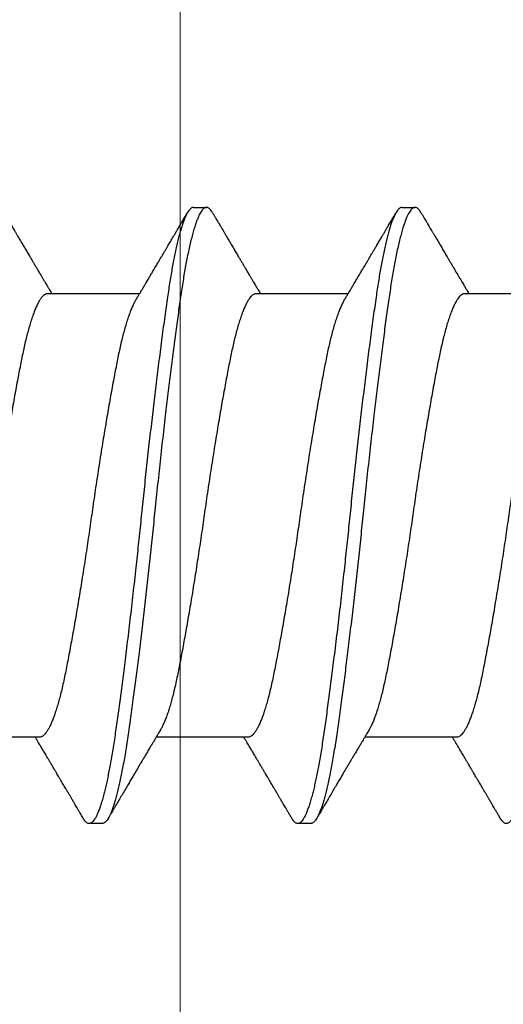
# Model space of a CAD drawing. Extents: x 202 to 667, y -2191 to -1908.
# Drawn here: x 443 to 443, y -1966 to -1966 of the extents above; entities that cross this region are included whole.
import ezdxf

# ---------------------------------------------------------------- set-up
doc = ezdxf.new("R2010")
doc.units = 0
doc.header["$LTSCALE"] = 0.5
doc.header["$MEASUREMENT"] = 0
doc.layers.add('.875 HAT CHANNEL', color=3, linetype='CONTINUOUS', lineweight=15)
doc.layers.add('ALB PLCP', color=10, linetype='CONTINUOUS')

# ---------------------------------------------------------------- blocks, each defined once
blk = doc.blocks.new('#8X58-HWH-SD-TEK')
at = {"layer": 'ALB PLCP', "lineweight": 30}
for p, q in [((0.05904, 0.24306), (0.05904, 0.26754)), ((-0.05904, 0.24085), (-0.05904, 0.21637)), ((0.082, 0.22633), (0.082, 0.2298)), ((0.05904, 0.1875), (0.05904, 0.21198)), ((-0.082, 0.20202), (-0.082, 0.19855)), ((-0.05904, 0.18529), (-0.05904, 0.16081)), ((0.082, 0.17077), (0.082, 0.17424)), ((0.05904, 0.13194), (0.05904, 0.15643)), ((-0.082, 0.14647), (-0.082, 0.14299)), ((-0.05904, 0.12974), (-0.05904, 0.10525))]:
    blk.add_line(p, q, dxfattribs=at)
for points, knots in [([(0.08198, 0.28188), (0.08199, 0.28183), (0.082, 0.28165), (0.08186, 0.28135), (0.08157, 0.28099), (0.08115, 0.28063), (0.08062, 0.28028), (0.07995, 0.27992), (0.07915, 0.27956), (0.07822, 0.2792), (0.07716, 0.27883), (0.07598, 0.27847), (0.07467, 0.2781), (0.07324, 0.27774), (0.0717, 0.27737), (0.07004, 0.27701), (0.06831, 0.27666), (0.06652, 0.27632), (0.06468, 0.27599), (0.06276, 0.27567), (0.06076, 0.27535), (0.05858, 0.27502), (0.0562, 0.27468), (0.0536, 0.27432), (0.05088, 0.27394), (0.04805, 0.27356), (0.04511, 0.27318), (0.04208, 0.27279), (0.03904, 0.2724), (0.03602, 0.27203), (0.03302, 0.27166), (0.02996, 0.2713), (0.02686, 0.27093), (0.02372, 0.27057), (0.02055, 0.2702), (0.01735, 0.26985), (0.01414, 0.26949), (0.01092, 0.26914), (0.0077, 0.2688), (0.00448, 0.26846), (0.00134, 0.26813), (-0.00174, 0.26782), (-0.00476, 0.2675), (-0.00779, 0.26718), (-0.01083, 0.26686), (-0.01403, 0.26651), (-0.01738, 0.26614), (-0.02086, 0.26575), (-0.02432, 0.26535), (-0.02774, 0.26496), (-0.0311, 0.26456), (-0.03441, 0.26416), (-0.03756, 0.26377), (-0.04055, 0.2634), (-0.04337, 0.26304), (-0.04612, 0.26268), (-0.04878, 0.26233), (-0.05136, 0.26198), (-0.05384, 0.26164), (-0.05622, 0.2613), (-0.0585, 0.26098), (-0.0607, 0.26065), (-0.06282, 0.26031), (-0.06486, 0.25996), (-0.06676, 0.25962), (-0.06854, 0.25928), (-0.07019, 0.25894), (-0.07175, 0.2586), (-0.0732, 0.25826), (-0.07462, 0.2579), (-0.07599, 0.25752), (-0.07728, 0.25712), (-0.07841, 0.25672), (-0.07939, 0.25632), (-0.08021, 0.25593), (-0.08088, 0.25555), (-0.08138, 0.25518), (-0.08173, 0.25482), (-0.08194, 0.25448), (-0.08202, 0.25415), (-0.08198, 0.25383), (-0.08181, 0.25349), (-0.08151, 0.25315), (-0.08111, 0.25282), (-0.08075, 0.2526), (-0.08059, 0.2525)], [0, 0, 0, 0, 0.006105, 0.018921, 0.031831, 0.043737, 0.055704, 0.067722, 0.079781, 0.091871, 0.103984, 0.116108, 0.128234, 0.140351, 0.15245, 0.16452, 0.176552, 0.187853, 0.199103, 0.210295, 0.221422, 0.232476, 0.245222, 0.258061, 0.270991, 0.284001, 0.297079, 0.310212, 0.323388, 0.335494, 0.347615, 0.359741, 0.371863, 0.383969, 0.396052, 0.408099, 0.420102, 0.432052, 0.443938, 0.455752, 0.467486, 0.478496, 0.489569, 0.500712, 0.51192, 0.523183, 0.536275, 0.54942, 0.562605, 0.575817, 0.589043, 0.60227, 0.615486, 0.627578, 0.63964, 0.651661, 0.663632, 0.675543, 0.687385, 0.69915, 0.710835, 0.722554, 0.734355, 0.746229, 0.758168, 0.769476, 0.780825, 0.792208, 0.803615, 0.815039, 0.828267, 0.841493, 0.854703, 0.867886, 0.881027, 0.894115, 0.907138, 0.919007, 0.930803, 0.942515, 0.954204, 0.965975, 0.977822, 0.989738, 1, 1, 1, 1]), ([(0.05708, 0.26637), (0.05703, 0.26634), (0.05674, 0.26616), (0.05606, 0.26582), (0.05505, 0.26535), (0.05387, 0.26489), (0.05256, 0.26442), (0.05112, 0.26396), (0.04957, 0.26351), (0.04794, 0.26308), (0.04625, 0.26266), (0.04446, 0.26225), (0.04259, 0.26185), (0.04062, 0.26146), (0.03856, 0.26105), (0.0364, 0.26064), (0.03415, 0.26022), (0.0318, 0.2598), (0.02938, 0.25937), (0.02691, 0.25894), (0.02438, 0.25851), (0.0218, 0.25808), (0.0191, 0.25764), (0.01629, 0.25718), (0.01337, 0.25672), (0.01043, 0.25627), (0.00748, 0.25583), (0.00452, 0.25539), (0.00164, 0.25497), (-0.00119, 0.25457), (-0.00396, 0.25417), (-0.00674, 0.25376), (-0.00952, 0.25334), (-0.0123, 0.25292), (-0.01506, 0.25249), (-0.0178, 0.25205), (-0.0205, 0.25161), (-0.02315, 0.25117), (-0.02574, 0.25074), (-0.02824, 0.25031), (-0.03066, 0.24988), (-0.03301, 0.24946), (-0.03533, 0.24903), (-0.03761, 0.2486), (-0.03984, 0.24817), (-0.04196, 0.24775), (-0.04398, 0.24733), (-0.04589, 0.2469), (-0.04767, 0.24647), (-0.04932, 0.24604), (-0.05082, 0.24561), (-0.05221, 0.24517), (-0.05349, 0.24473), (-0.05463, 0.24429), (-0.05566, 0.24386), (-0.05655, 0.24342), (-0.0573, 0.24298), (-0.05792, 0.24255), (-0.0584, 0.24213), (-0.05875, 0.24172), (-0.05896, 0.24132), (-0.05905, 0.24103), (-0.05903, 0.24088), (-0.05903, 0.24085)], [0, 0, 0, 0, 0.003712, 0.021476, 0.039274, 0.057083, 0.074878, 0.092635, 0.110328, 0.126932, 0.143441, 0.159835, 0.176098, 0.192263, 0.208547, 0.224959, 0.241483, 0.2581, 0.274791, 0.291236, 0.307715, 0.324206, 0.340692, 0.358465, 0.376185, 0.393827, 0.411368, 0.428786, 0.44606, 0.462225, 0.478488, 0.494883, 0.511392, 0.527996, 0.544677, 0.561415, 0.57819, 0.594981, 0.611768, 0.62823, 0.64465, 0.661008, 0.677285, 0.69475, 0.71208, 0.729253, 0.746456, 0.763813, 0.781302, 0.797894, 0.814565, 0.831296, 0.848066, 0.864856, 0.881645, 0.898411, 0.915136, 0.931798, 0.948379, 0.964565, 0.980638, 0.996579, 1, 1, 1, 1]), ([(-0.0806, 0.2525), (-0.08029, 0.25232), (-0.07971, 0.25198), (-0.07889, 0.2515), (-0.07818, 0.25108), (-0.07757, 0.25072), (-0.07706, 0.25042), (-0.07666, 0.25018), (-0.07635, 0.25001), (-0.07612, 0.24987), (-0.07593, 0.24976), (-0.07572, 0.24964), (-0.0755, 0.2495), (-0.07524, 0.24935), (-0.07496, 0.24919), (-0.07452, 0.24893), (-0.07391, 0.24857), (-0.07314, 0.24812), (-0.07241, 0.24769), (-0.07174, 0.24729), (-0.07113, 0.24693), (-0.07051, 0.24656), (-0.06989, 0.2462), (-0.0693, 0.24585), (-0.06878, 0.24554), (-0.06836, 0.24529), (-0.06805, 0.24511), (-0.0678, 0.24496), (-0.06754, 0.24481), (-0.06721, 0.24461), (-0.06682, 0.24438), (-0.06638, 0.24412), (-0.06584, 0.2438), (-0.06522, 0.24343), (-0.06456, 0.24304), (-0.06395, 0.24268), (-0.0634, 0.24235), (-0.06288, 0.24205), (-0.06239, 0.24176), (-0.06192, 0.24147), (-0.06147, 0.24121), (-0.061, 0.24093), (-0.06046, 0.24061), (-0.0598, 0.24021), (-0.05931, 0.23992), (-0.05904, 0.23976), (-0.05904, 0.23976)], [0, 0, 0, 0, 0.042573, 0.08038, 0.113424, 0.14171, 0.165239, 0.184014, 0.198259, 0.207616, 0.215827, 0.225248, 0.235879, 0.247718, 0.260767, 0.275024, 0.30881, 0.345241, 0.381963, 0.410264, 0.438735, 0.467377, 0.49619, 0.524619, 0.54926, 0.56953, 0.582357, 0.592543, 0.604022, 0.619433, 0.638213, 0.658604, 0.680479, 0.712968, 0.744785, 0.773077, 0.797847, 0.821909, 0.844414, 0.866309, 0.887929, 0.906924, 0.931856, 0.962717, 0.999499, 1, 1, 1, 1]), ([(0.08059, 0.2314), (0.08034, 0.23156), (0.07986, 0.23184), (0.0792, 0.23222), (0.07865, 0.23255), (0.07821, 0.23281), (0.07788, 0.233), (0.07752, 0.23321), (0.07704, 0.23349), (0.07645, 0.23384), (0.07582, 0.23421), (0.07521, 0.23457), (0.07458, 0.23494), (0.07397, 0.2353), (0.07316, 0.23578), (0.07217, 0.23636), (0.07102, 0.23704), (0.06992, 0.23769), (0.06894, 0.23827), (0.06808, 0.23878), (0.06731, 0.23923), (0.06655, 0.23969), (0.06576, 0.24015), (0.0649, 0.24066), (0.0641, 0.24114), (0.06335, 0.24158), (0.06271, 0.24196), (0.0621, 0.24233), (0.06157, 0.24264), (0.06122, 0.24285), (0.06099, 0.24298), (0.06084, 0.24307), (0.06064, 0.24319), (0.06037, 0.24335), (0.05998, 0.24358), (0.05953, 0.24385), (0.05919, 0.24405), (0.05904, 0.24414)], [0, 0, 0, 0, 0.035772, 0.066389, 0.091856, 0.112173, 0.127345, 0.137588, 0.16237, 0.193745, 0.22019, 0.249717, 0.279107, 0.307443, 0.334725, 0.391824, 0.444279, 0.495069, 0.544563, 0.580746, 0.615753, 0.651059, 0.687087, 0.725893, 0.770029, 0.799069, 0.830024, 0.859919, 0.88411, 0.902549, 0.909612, 0.915598, 0.924325, 0.936822, 0.953085, 0.978708, 1, 1, 1, 1]), ([(0.05903, 0.24306), (0.05903, 0.24296), (0.05902, 0.24273), (0.05887, 0.24237), (0.05858, 0.24196), (0.05817, 0.24155), (0.05762, 0.24113), (0.05693, 0.2407), (0.05607, 0.24024), (0.05505, 0.23978), (0.05388, 0.23931), (0.05256, 0.23885), (0.05112, 0.23839), (0.04957, 0.23794), (0.04794, 0.23751), (0.04625, 0.23709), (0.04446, 0.23668), (0.04259, 0.23628), (0.04062, 0.23589), (0.03856, 0.23548), (0.0364, 0.23507), (0.03415, 0.23465), (0.0318, 0.23423), (0.02938, 0.2338), (0.02691, 0.23337), (0.02438, 0.23294), (0.0218, 0.23251), (0.0191, 0.23206), (0.01629, 0.23161), (0.01337, 0.23115), (0.01043, 0.2307), (0.00748, 0.23025), (0.00452, 0.22982), (0.00164, 0.2294), (-0.00119, 0.229), (-0.00396, 0.2286), (-0.00674, 0.22819), (-0.00952, 0.22777), (-0.0123, 0.22735), (-0.01506, 0.22691), (-0.0178, 0.22648), (-0.0205, 0.22604), (-0.02315, 0.2256), (-0.02574, 0.22517), (-0.02824, 0.22474), (-0.03066, 0.22431), (-0.03301, 0.22389), (-0.0353, 0.22347), (-0.03752, 0.22305), (-0.03967, 0.22263), (-0.04172, 0.22223), (-0.04367, 0.22183), (-0.04554, 0.22141), (-0.04727, 0.221), (-0.04888, 0.22058), (-0.05035, 0.22017), (-0.05173, 0.21975), (-0.053, 0.21933), (-0.05415, 0.21891), (-0.05519, 0.21849), (-0.0561, 0.21807), (-0.05672, 0.21775), (-0.057, 0.21758), (-0.05705, 0.21754)], [0, 0, 0, 0, 0.011697, 0.028009, 0.044154, 0.060404, 0.076741, 0.093148, 0.110921, 0.128729, 0.146548, 0.164352, 0.182118, 0.199821, 0.216434, 0.232951, 0.249354, 0.265625, 0.281799, 0.298091, 0.314513, 0.331046, 0.347672, 0.364371, 0.380825, 0.397312, 0.413813, 0.430307, 0.44809, 0.465819, 0.48347, 0.50102, 0.518448, 0.535731, 0.551905, 0.568176, 0.58458, 0.601097, 0.617711, 0.634401, 0.651148, 0.667931, 0.684731, 0.701527, 0.717998, 0.734427, 0.750793, 0.767078, 0.783892, 0.800581, 0.817125, 0.833663, 0.850345, 0.867154, 0.883102, 0.899128, 0.915215, 0.931345, 0.947501, 0.963663, 0.979815, 0.995937, 1, 1, 1, 1]), ([(0.08058, 0.2314), (0.08074, 0.23131), (0.08108, 0.23111), (0.08148, 0.23078), (0.08179, 0.23044), (0.08197, 0.23011), (0.08202, 0.22978), (0.08195, 0.22945), (0.08176, 0.22912), (0.08145, 0.22879), (0.08103, 0.22846), (0.0805, 0.22813), (0.07985, 0.22779), (0.07904, 0.22743), (0.07805, 0.22705), (0.07687, 0.22666), (0.07554, 0.22626), (0.07406, 0.22586), (0.07244, 0.22546), (0.07069, 0.22507), (0.06885, 0.22469), (0.06696, 0.22432), (0.06502, 0.22397), (0.063, 0.22363), (0.06089, 0.22329), (0.05869, 0.22296), (0.05641, 0.22263), (0.05404, 0.22229), (0.05157, 0.22195), (0.049, 0.22161), (0.04635, 0.22126), (0.04361, 0.2209), (0.04084, 0.22055), (0.03806, 0.2202), (0.03528, 0.21985), (0.03244, 0.21951), (0.02955, 0.21916), (0.02647, 0.2188), (0.02319, 0.21842), (0.01973, 0.21803), (0.01623, 0.21764), (0.01272, 0.21725), (0.00921, 0.21687), (0.0057, 0.2165), (0.00229, 0.21615), (-0.001, 0.21581), (-0.00421, 0.21548), (-0.00742, 0.21514), (-0.01064, 0.21479), (-0.01387, 0.21444), (-0.01708, 0.21409), (-0.02028, 0.21373), (-0.02345, 0.21337), (-0.0266, 0.213), (-0.0297, 0.21264), (-0.03276, 0.21227), (-0.03571, 0.21192), (-0.03854, 0.21156), (-0.04125, 0.21122), (-0.0439, 0.21088), (-0.04648, 0.21055), (-0.04911, 0.2102), (-0.05178, 0.20984), (-0.05446, 0.20947), (-0.05703, 0.20911), (-0.05949, 0.20875), (-0.06184, 0.20838), (-0.0641, 0.20801), (-0.06619, 0.20764), (-0.06812, 0.20728), (-0.0699, 0.20692), (-0.07156, 0.20656), (-0.07312, 0.2062), (-0.07455, 0.20583), (-0.07587, 0.20547), (-0.07707, 0.2051), (-0.07813, 0.20474), (-0.07907, 0.20437), (-0.07988, 0.20401), (-0.08056, 0.20366), (-0.0811, 0.20331), (-0.08151, 0.20298), (-0.08179, 0.20265), (-0.08195, 0.20234), (-0.08202, 0.20213), (-0.082, 0.20202), (-0.082, 0.20202)], [0, 0, 0, 0, 0.009251, 0.021172, 0.033026, 0.044804, 0.056498, 0.068203, 0.079992, 0.091176, 0.102418, 0.113713, 0.125051, 0.136424, 0.149617, 0.162834, 0.176062, 0.189287, 0.202497, 0.215679, 0.228819, 0.240818, 0.252762, 0.264642, 0.27645, 0.288176, 0.299857, 0.311615, 0.323451, 0.335357, 0.347323, 0.35934, 0.371398, 0.382797, 0.394216, 0.405646, 0.417079, 0.428507, 0.441712, 0.454885, 0.468014, 0.481086, 0.494089, 0.507011, 0.519842, 0.531522, 0.543249, 0.555057, 0.566937, 0.578882, 0.590881, 0.602925, 0.615004, 0.627109, 0.63923, 0.651356, 0.663478, 0.674894, 0.686288, 0.697653, 0.70898, 0.720261, 0.733246, 0.746148, 0.758955, 0.771697, 0.784526, 0.797447, 0.810449, 0.822428, 0.834456, 0.846523, 0.85862, 0.870736, 0.882861, 0.894986, 0.9071, 0.919193, 0.931255, 0.943276, 0.955248, 0.966481, 0.977653, 0.988758, 0.999788, 1, 1, 1, 1]), ([(0.08198, 0.22633), (0.08199, 0.22627), (0.082, 0.22609), (0.08186, 0.22579), (0.08157, 0.22543), (0.08115, 0.22507), (0.08062, 0.22472), (0.07995, 0.22437), (0.07915, 0.22401), (0.07822, 0.22364), (0.07716, 0.22328), (0.07598, 0.22291), (0.07467, 0.22255), (0.07324, 0.22218), (0.0717, 0.22182), (0.07004, 0.22146), (0.06831, 0.22111), (0.06652, 0.22077), (0.06468, 0.22044), (0.06276, 0.22011), (0.06076, 0.2198), (0.05858, 0.21947), (0.0562, 0.21913), (0.0536, 0.21876), (0.05088, 0.21839), (0.04805, 0.21801), (0.04511, 0.21762), (0.04208, 0.21723), (0.03904, 0.21685), (0.03602, 0.21647), (0.03302, 0.21611), (0.02996, 0.21574), (0.02686, 0.21538), (0.02372, 0.21501), (0.02055, 0.21465), (0.01735, 0.21429), (0.01414, 0.21393), (0.01092, 0.21358), (0.0077, 0.21324), (0.00448, 0.2129), (0.00134, 0.21257), (-0.00174, 0.21226), (-0.00476, 0.21195), (-0.00779, 0.21163), (-0.01083, 0.2113), (-0.01403, 0.21095), (-0.01738, 0.21058), (-0.02086, 0.21019), (-0.02432, 0.2098), (-0.02774, 0.2094), (-0.0311, 0.209), (-0.03441, 0.2086), (-0.03756, 0.20821), (-0.04055, 0.20784), (-0.04337, 0.20748), (-0.04612, 0.20712), (-0.04878, 0.20677), (-0.05136, 0.20642), (-0.05384, 0.20608), (-0.05622, 0.20575), (-0.0585, 0.20542), (-0.0607, 0.20509), (-0.06282, 0.20475), (-0.06486, 0.20441), (-0.06676, 0.20407), (-0.06854, 0.20373), (-0.07019, 0.20339), (-0.07175, 0.20305), (-0.0732, 0.2027), (-0.07462, 0.20234), (-0.07599, 0.20196), (-0.07728, 0.20156), (-0.07841, 0.20116), (-0.07939, 0.20077), (-0.08021, 0.20038), (-0.08088, 0.19999), (-0.08138, 0.19962), (-0.08173, 0.19927), (-0.08194, 0.19893), (-0.08202, 0.1986), (-0.08198, 0.19827), (-0.08181, 0.19794), (-0.08151, 0.19759), (-0.08111, 0.19726), (-0.08075, 0.19705), (-0.08059, 0.19694)], [0, 0, 0, 0, 0.006105, 0.018921, 0.031831, 0.043737, 0.055704, 0.067722, 0.079781, 0.091871, 0.103984, 0.116108, 0.128234, 0.140351, 0.15245, 0.16452, 0.176552, 0.187853, 0.199103, 0.210295, 0.221422, 0.232476, 0.245222, 0.258061, 0.270991, 0.284001, 0.297079, 0.310212, 0.323388, 0.335494, 0.347615, 0.359741, 0.371863, 0.383969, 0.396052, 0.408099, 0.420102, 0.432052, 0.443938, 0.455752, 0.467486, 0.478496, 0.489569, 0.500712, 0.51192, 0.523183, 0.536275, 0.54942, 0.562605, 0.575817, 0.589043, 0.60227, 0.615486, 0.627578, 0.63964, 0.651661, 0.663632, 0.675543, 0.687385, 0.69915, 0.710835, 0.722554, 0.734355, 0.746229, 0.758168, 0.769476, 0.780825, 0.792208, 0.803615, 0.815039, 0.828267, 0.841493, 0.854703, 0.867886, 0.881027, 0.894115, 0.907138, 0.919007, 0.930803, 0.942515, 0.954204, 0.965975, 0.977822, 0.989738, 1, 1, 1, 1]), ([(0.05709, 0.21082), (0.05738, 0.21099), (0.05793, 0.21132), (0.05869, 0.21177), (0.05933, 0.21216), (0.05984, 0.21246), (0.06023, 0.21269), (0.0605, 0.21285), (0.0607, 0.21297), (0.06087, 0.21307), (0.06104, 0.21317), (0.06125, 0.2133), (0.06149, 0.21344), (0.06183, 0.21365), (0.06227, 0.2139), (0.06277, 0.2142), (0.06324, 0.21448), (0.06372, 0.21476), (0.06417, 0.21503), (0.06463, 0.21531), (0.0651, 0.21558), (0.06562, 0.21589), (0.06616, 0.21621), (0.06667, 0.21652), (0.06713, 0.21678), (0.06753, 0.21702), (0.06785, 0.21722), (0.06816, 0.2174), (0.06851, 0.2176), (0.06899, 0.21789), (0.06958, 0.21823), (0.07028, 0.21865), (0.07107, 0.21911), (0.0718, 0.21955), (0.07245, 0.21993), (0.073, 0.22025), (0.07357, 0.22059), (0.07417, 0.22095), (0.07483, 0.22133), (0.07556, 0.22176), (0.07638, 0.22224), (0.07728, 0.22278), (0.0783, 0.22337), (0.07941, 0.22403), (0.08019, 0.22448), (0.0806, 0.22472)], [0, 0, 0, 0, 0.037452, 0.069936, 0.097446, 0.119974, 0.135044, 0.146593, 0.154619, 0.160653, 0.16804, 0.176897, 0.187225, 0.199026, 0.220543, 0.242765, 0.263011, 0.281281, 0.302918, 0.321078, 0.340301, 0.362599, 0.387976, 0.408896, 0.428175, 0.445746, 0.460328, 0.469565, 0.484956, 0.505203, 0.530309, 0.560272, 0.594177, 0.631384, 0.653664, 0.676981, 0.701335, 0.726729, 0.753702, 0.785168, 0.819353, 0.857925, 0.900887, 0.948244, 1, 1, 1, 1]), ([(-0.05706, 0.21754), (-0.05738, 0.21736), (-0.05796, 0.21701), (-0.05877, 0.21653), (-0.05945, 0.21612), (-0.06, 0.21579), (-0.06043, 0.21554), (-0.06072, 0.21536), (-0.06094, 0.21523), (-0.06114, 0.21512), (-0.06139, 0.21496), (-0.06174, 0.21476), (-0.06219, 0.21449), (-0.06282, 0.21412), (-0.0636, 0.21366), (-0.06446, 0.21315), (-0.06531, 0.21264), (-0.06618, 0.21213), (-0.06707, 0.2116), (-0.06796, 0.21107), (-0.06891, 0.21051), (-0.06994, 0.2099), (-0.07106, 0.20924), (-0.07224, 0.20854), (-0.0735, 0.2078), (-0.0746, 0.20715), (-0.07548, 0.20664), (-0.07608, 0.20628), (-0.07661, 0.20597), (-0.07708, 0.20569), (-0.07743, 0.20549), (-0.0777, 0.20533), (-0.07796, 0.20518), (-0.07829, 0.20498), (-0.07873, 0.20472), (-0.07926, 0.20441), (-0.0799, 0.20404), (-0.08035, 0.20377), (-0.08059, 0.20363)], [0, 0, 0, 0, 0.039859, 0.074313, 0.103351, 0.126964, 0.144888, 0.157552, 0.165194, 0.172817, 0.182416, 0.197975, 0.216926, 0.239231, 0.279328, 0.315895, 0.348932, 0.388346, 0.426117, 0.463119, 0.501286, 0.547448, 0.594839, 0.643893, 0.697447, 0.755984, 0.783307, 0.809264, 0.832143, 0.851943, 0.868662, 0.876708, 0.886733, 0.900966, 0.919407, 0.942058, 0.968922, 1, 1, 1, 1]), ([(0.05708, 0.21082), (0.05703, 0.21079), (0.05674, 0.2106), (0.05606, 0.21026), (0.05505, 0.2098), (0.05387, 0.20933), (0.05256, 0.20887), (0.05112, 0.2084), (0.04957, 0.20796), (0.04794, 0.20752), (0.04625, 0.2071), (0.04446, 0.20669), (0.04259, 0.20629), (0.04062, 0.2059), (0.03856, 0.2055), (0.0364, 0.20509), (0.03415, 0.20467), (0.0318, 0.20424), (0.02938, 0.20381), (0.02691, 0.20338), (0.02438, 0.20295), (0.0218, 0.20252), (0.0191, 0.20208), (0.01629, 0.20163), (0.01337, 0.20117), (0.01043, 0.20072), (0.00748, 0.20027), (0.00452, 0.19983), (0.00164, 0.19941), (-0.00119, 0.19901), (-0.00396, 0.19861), (-0.00674, 0.1982), (-0.00952, 0.19779), (-0.0123, 0.19736), (-0.01506, 0.19693), (-0.0178, 0.1965), (-0.0205, 0.19606), (-0.02315, 0.19562), (-0.02574, 0.19518), (-0.02824, 0.19475), (-0.03066, 0.19433), (-0.03301, 0.1939), (-0.03533, 0.19348), (-0.03761, 0.19305), (-0.03984, 0.19262), (-0.04196, 0.1922), (-0.04398, 0.19178), (-0.04589, 0.19135), (-0.04767, 0.19091), (-0.04932, 0.19048), (-0.05082, 0.19005), (-0.05221, 0.18962), (-0.05349, 0.18918), (-0.05463, 0.18874), (-0.05566, 0.1883), (-0.05655, 0.18786), (-0.0573, 0.18743), (-0.05792, 0.187), (-0.0584, 0.18658), (-0.05875, 0.18617), (-0.05896, 0.18577), (-0.05905, 0.18548), (-0.05903, 0.18532), (-0.05903, 0.18529)], [0, 0, 0, 0, 0.003712, 0.021476, 0.039274, 0.057083, 0.074878, 0.092635, 0.110328, 0.126932, 0.143441, 0.159835, 0.176098, 0.192263, 0.208547, 0.224959, 0.241483, 0.2581, 0.274791, 0.291236, 0.307715, 0.324206, 0.340692, 0.358465, 0.376185, 0.393827, 0.411368, 0.428786, 0.44606, 0.462225, 0.478488, 0.494883, 0.511392, 0.527996, 0.544677, 0.561415, 0.57819, 0.594981, 0.611768, 0.62823, 0.64465, 0.661008, 0.677285, 0.69475, 0.71208, 0.729253, 0.746456, 0.763813, 0.781302, 0.797894, 0.814565, 0.831296, 0.848066, 0.864856, 0.881645, 0.898411, 0.915136, 0.931798, 0.948379, 0.964565, 0.980638, 0.996579, 1, 1, 1, 1]), ([(-0.0806, 0.19694), (-0.08029, 0.19677), (-0.07971, 0.19643), (-0.07889, 0.19595), (-0.07818, 0.19553), (-0.07757, 0.19517), (-0.07706, 0.19487), (-0.07666, 0.19463), (-0.07635, 0.19445), (-0.07612, 0.19431), (-0.07593, 0.1942), (-0.07572, 0.19408), (-0.0755, 0.19395), (-0.07524, 0.1938), (-0.07496, 0.19363), (-0.07452, 0.19337), (-0.07391, 0.19301), (-0.07314, 0.19256), (-0.07241, 0.19213), (-0.07174, 0.19173), (-0.07113, 0.19137), (-0.07051, 0.19101), (-0.06989, 0.19064), (-0.0693, 0.19029), (-0.06878, 0.18998), (-0.06836, 0.18974), (-0.06805, 0.18955), (-0.0678, 0.18941), (-0.06754, 0.18925), (-0.06721, 0.18906), (-0.06682, 0.18882), (-0.06638, 0.18856), (-0.06584, 0.18825), (-0.06522, 0.18788), (-0.06456, 0.18749), (-0.06395, 0.18712), (-0.0634, 0.1868), (-0.06288, 0.18649), (-0.06239, 0.1862), (-0.06192, 0.18592), (-0.06147, 0.18565), (-0.061, 0.18537), (-0.06046, 0.18505), (-0.0598, 0.18466), (-0.05931, 0.18437), (-0.05904, 0.18421), (-0.05904, 0.18421)], [0, 0, 0, 0, 0.042573, 0.08038, 0.113424, 0.14171, 0.165239, 0.184014, 0.198259, 0.207616, 0.215827, 0.225248, 0.235879, 0.247718, 0.260767, 0.275024, 0.30881, 0.345241, 0.381963, 0.410264, 0.438735, 0.467377, 0.49619, 0.524619, 0.54926, 0.56953, 0.582357, 0.592543, 0.604022, 0.619433, 0.638213, 0.658604, 0.680479, 0.712968, 0.744785, 0.773077, 0.797847, 0.821909, 0.844414, 0.866309, 0.887929, 0.906924, 0.931856, 0.962717, 0.999499, 1, 1, 1, 1]), ([(0.05903, 0.1875), (0.05903, 0.18741), (0.05902, 0.18718), (0.05887, 0.18681), (0.05858, 0.18641), (0.05817, 0.18599), (0.05762, 0.18558), (0.05693, 0.18514), (0.05607, 0.18469), (0.05505, 0.18422), (0.05388, 0.18376), (0.05256, 0.18329), (0.05112, 0.18283), (0.04957, 0.18238), (0.04794, 0.18195), (0.04625, 0.18153), (0.04446, 0.18112), (0.04259, 0.18072), (0.04062, 0.18033), (0.03856, 0.17993), (0.0364, 0.17952), (0.03415, 0.1791), (0.0318, 0.17867), (0.02938, 0.17824), (0.02691, 0.17781), (0.02438, 0.17738), (0.0218, 0.17695), (0.0191, 0.17651), (0.01629, 0.17606), (0.01337, 0.1756), (0.01043, 0.17514), (0.00748, 0.1747), (0.00452, 0.17426), (0.00164, 0.17384), (-0.00119, 0.17344), (-0.00396, 0.17304), (-0.00674, 0.17263), (-0.00952, 0.17222), (-0.0123, 0.17179), (-0.01506, 0.17136), (-0.0178, 0.17092), (-0.0205, 0.17049), (-0.02315, 0.17005), (-0.02574, 0.16961), (-0.02824, 0.16918), (-0.03066, 0.16875), (-0.03301, 0.16833), (-0.0353, 0.16791), (-0.03752, 0.16749), (-0.03967, 0.16708), (-0.04172, 0.16667), (-0.04367, 0.16627), (-0.04554, 0.16586), (-0.04727, 0.16544), (-0.04888, 0.16503), (-0.05035, 0.16462), (-0.05173, 0.1642), (-0.053, 0.16378), (-0.05415, 0.16336), (-0.05519, 0.16293), (-0.0561, 0.16251), (-0.05672, 0.1622), (-0.057, 0.16202), (-0.05705, 0.16199)], [0, 0, 0, 0, 0.0116973, 0.0280094, 0.0441538, 0.0604036, 0.076741, 0.0931477, 0.1109211, 0.1287292, 0.1465478, 0.1643521, 0.1821178, 0.1998209, 0.216434, 0.2329513, 0.2493543, 0.2656254, 0.2817993, 0.2980914, 0.3145128, 0.3310457, 0.3476716, 0.3643713, 0.3808253, 0.3973122, 0.4138126, 0.430307, 0.4480898, 0.4658186, 0.4834699, 0.5010203, 0.5184477, 0.5357308, 0.5519046, 0.5681762, 0.5845797, 0.6010974, 0.6177108, 0.6344008, 0.6511477, 0.6679312, 0.6847311, 0.7015266, 0.7179982, 0.7344266, 0.7507929, 0.7670785, 0.7838925, 0.8005807, 0.8171249, 0.8336627, 0.8503453, 0.8671544, 0.8831017, 0.8991276, 0.9152146, 0.931345, 0.9475007, 0.9636635, 0.979815, 0.9959369, 1, 1, 1, 1]), ([(0.08059, 0.17585), (0.08034, 0.176), (0.07986, 0.17628), (0.0792, 0.17667), (0.07865, 0.17699), (0.07821, 0.17725), (0.07788, 0.17744), (0.07752, 0.17766), (0.07704, 0.17794), (0.07645, 0.17829), (0.07582, 0.17866), (0.07521, 0.17902), (0.07458, 0.17939), (0.07397, 0.17975), (0.07316, 0.18023), (0.07217, 0.18081), (0.07102, 0.18149), (0.06992, 0.18213), (0.06894, 0.18271), (0.06808, 0.18323), (0.06731, 0.18368), (0.06655, 0.18413), (0.06576, 0.1846), (0.0649, 0.1851), (0.0641, 0.18558), (0.06335, 0.18602), (0.06271, 0.18641), (0.0621, 0.18677), (0.06157, 0.18708), (0.06122, 0.18729), (0.06099, 0.18743), (0.06084, 0.18752), (0.06064, 0.18763), (0.06037, 0.18779), (0.05998, 0.18803), (0.05953, 0.1883), (0.05919, 0.1885), (0.05904, 0.18859)], [0, 0, 0, 0, 0.035772, 0.066389, 0.091856, 0.112173, 0.127345, 0.137588, 0.16237, 0.193745, 0.22019, 0.249717, 0.279107, 0.307443, 0.334725, 0.391824, 0.444279, 0.495069, 0.544563, 0.580746, 0.615753, 0.651059, 0.687087, 0.725893, 0.770029, 0.799069, 0.830024, 0.859919, 0.88411, 0.902549, 0.909612, 0.915598, 0.924325, 0.936822, 0.953085, 0.978708, 1, 1, 1, 1]), ([(0.08058, 0.17585), (0.08074, 0.17576), (0.08108, 0.17555), (0.08148, 0.17523), (0.08179, 0.17489), (0.08197, 0.17455), (0.08202, 0.17422), (0.08195, 0.17389), (0.08176, 0.17356), (0.08145, 0.17323), (0.08103, 0.1729), (0.0805, 0.17257), (0.07985, 0.17224), (0.07904, 0.17188), (0.07805, 0.1715), (0.07687, 0.1711), (0.07554, 0.1707), (0.07406, 0.1703), (0.07244, 0.16991), (0.07069, 0.16951), (0.06885, 0.16913), (0.06696, 0.16876), (0.06502, 0.16841), (0.063, 0.16807), (0.06089, 0.16773), (0.05869, 0.1674), (0.05641, 0.16707), (0.05404, 0.16674), (0.05157, 0.1664), (0.049, 0.16605), (0.04635, 0.1657), (0.04361, 0.16534), (0.04084, 0.16499), (0.03806, 0.16464), (0.03528, 0.1643), (0.03244, 0.16395), (0.02955, 0.16361), (0.02647, 0.16325), (0.02319, 0.16287), (0.01973, 0.16247), (0.01623, 0.16208), (0.01272, 0.1617), (0.00921, 0.16132), (0.0057, 0.16094), (0.00229, 0.16059), (-0.001, 0.16025), (-0.00421, 0.15992), (-0.00742, 0.15958), (-0.01064, 0.15924), (-0.01387, 0.15889), (-0.01708, 0.15853), (-0.02028, 0.15818), (-0.02345, 0.15781), (-0.0266, 0.15745), (-0.0297, 0.15708), (-0.03276, 0.15672), (-0.03571, 0.15636), (-0.03854, 0.15601), (-0.04125, 0.15567), (-0.0439, 0.15533), (-0.04648, 0.15499), (-0.04911, 0.15464), (-0.05178, 0.15428), (-0.05446, 0.15391), (-0.05703, 0.15355), (-0.05949, 0.15319), (-0.06184, 0.15283), (-0.0641, 0.15246), (-0.06619, 0.15209), (-0.06812, 0.15172), (-0.0699, 0.15137), (-0.07156, 0.15101), (-0.07312, 0.15064), (-0.07455, 0.15028), (-0.07587, 0.14991), (-0.07707, 0.14955), (-0.07813, 0.14918), (-0.07907, 0.14882), (-0.07988, 0.14846), (-0.08056, 0.1481), (-0.0811, 0.14776), (-0.08151, 0.14742), (-0.08179, 0.1471), (-0.08195, 0.14678), (-0.08202, 0.14657), (-0.082, 0.14647), (-0.082, 0.14647)], [0, 0, 0, 0, 0.009251, 0.021172, 0.033026, 0.044804, 0.056498, 0.068203, 0.079992, 0.091176, 0.102418, 0.113713, 0.125051, 0.136424, 0.149617, 0.162834, 0.176062, 0.189287, 0.202497, 0.215679, 0.228819, 0.240818, 0.252762, 0.264642, 0.27645, 0.288176, 0.299857, 0.311615, 0.323451, 0.335357, 0.347323, 0.35934, 0.371398, 0.382797, 0.394216, 0.405646, 0.417079, 0.428507, 0.441712, 0.454885, 0.468014, 0.481086, 0.494089, 0.507011, 0.519842, 0.531522, 0.543249, 0.555057, 0.566937, 0.578882, 0.590881, 0.602925, 0.615004, 0.627109, 0.63923, 0.651356, 0.663478, 0.674894, 0.686288, 0.697653, 0.70898, 0.720261, 0.733246, 0.746148, 0.758955, 0.771697, 0.784526, 0.797447, 0.810449, 0.822428, 0.834456, 0.846523, 0.85862, 0.870736, 0.882861, 0.894986, 0.9071, 0.919193, 0.931255, 0.943276, 0.955248, 0.966481, 0.977653, 0.988758, 0.999788, 1, 1, 1, 1]), ([(0.08198, 0.17077), (0.08199, 0.17071), (0.082, 0.17054), (0.08186, 0.17024), (0.08157, 0.16988), (0.08115, 0.16952), (0.08062, 0.16917), (0.07995, 0.16881), (0.07915, 0.16845), (0.07822, 0.16809), (0.07716, 0.16772), (0.07598, 0.16736), (0.07467, 0.16699), (0.07324, 0.16663), (0.0717, 0.16626), (0.07004, 0.1659), (0.06831, 0.16555), (0.06652, 0.16521), (0.06468, 0.16488), (0.06276, 0.16456), (0.06076, 0.16424), (0.05858, 0.16391), (0.0562, 0.16357), (0.0536, 0.16321), (0.05088, 0.16283), (0.04805, 0.16245), (0.04511, 0.16207), (0.04208, 0.16168), (0.03904, 0.16129), (0.03602, 0.16092), (0.03302, 0.16055), (0.02996, 0.16019), (0.02686, 0.15982), (0.02372, 0.15946), (0.02055, 0.15909), (0.01735, 0.15873), (0.01414, 0.15838), (0.01092, 0.15803), (0.0077, 0.15768), (0.00448, 0.15735), (0.00134, 0.15702), (-0.00174, 0.15671), (-0.00476, 0.15639), (-0.00779, 0.15607), (-0.01083, 0.15575), (-0.01403, 0.1554), (-0.01738, 0.15503), (-0.02086, 0.15464), (-0.02432, 0.15424), (-0.02774, 0.15384), (-0.0311, 0.15344), (-0.03441, 0.15305), (-0.03756, 0.15266), (-0.04055, 0.15228), (-0.04337, 0.15192), (-0.04612, 0.15157), (-0.04878, 0.15122), (-0.05136, 0.15087), (-0.05384, 0.15053), (-0.05622, 0.15019), (-0.0585, 0.14987), (-0.0607, 0.14953), (-0.06282, 0.1492), (-0.06486, 0.14885), (-0.06676, 0.14851), (-0.06854, 0.14817), (-0.07019, 0.14783), (-0.07175, 0.14749), (-0.0732, 0.14715), (-0.07462, 0.14679), (-0.07599, 0.14641), (-0.07728, 0.14601), (-0.07841, 0.14561), (-0.07939, 0.14521), (-0.08021, 0.14482), (-0.08088, 0.14444), (-0.08138, 0.14406), (-0.08173, 0.14371), (-0.08194, 0.14337), (-0.08202, 0.14304), (-0.08198, 0.14272), (-0.08181, 0.14238), (-0.08151, 0.14204), (-0.08111, 0.14171), (-0.08075, 0.14149), (-0.08059, 0.14139)], [0, 0, 0, 0, 0.006105, 0.018921, 0.031831, 0.043737, 0.055704, 0.067722, 0.079781, 0.091871, 0.103984, 0.116108, 0.128234, 0.140351, 0.15245, 0.16452, 0.176552, 0.187853, 0.199103, 0.210295, 0.221422, 0.232476, 0.245222, 0.258061, 0.270991, 0.284001, 0.297079, 0.310212, 0.323388, 0.335494, 0.347615, 0.359741, 0.371863, 0.383969, 0.396052, 0.408099, 0.420102, 0.432052, 0.443938, 0.455752, 0.467486, 0.478496, 0.489569, 0.500712, 0.51192, 0.523183, 0.536275, 0.54942, 0.562605, 0.575817, 0.589043, 0.60227, 0.615486, 0.627578, 0.63964, 0.651661, 0.663632, 0.675543, 0.687385, 0.69915, 0.710835, 0.722554, 0.734355, 0.746229, 0.758168, 0.769476, 0.780825, 0.792208, 0.803615, 0.815039, 0.828267, 0.841493, 0.854703, 0.867886, 0.881027, 0.894115, 0.907138, 0.919007, 0.930803, 0.942515, 0.954204, 0.965975, 0.977822, 0.989738, 1, 1, 1, 1]), ([(0.05709, 0.15526), (0.05738, 0.15544), (0.05793, 0.15576), (0.05869, 0.15622), (0.05933, 0.1566), (0.05984, 0.15691), (0.06023, 0.15714), (0.0605, 0.1573), (0.0607, 0.15742), (0.06087, 0.15752), (0.06104, 0.15762), (0.06125, 0.15774), (0.06149, 0.15789), (0.06183, 0.15809), (0.06227, 0.15835), (0.06277, 0.15865), (0.06324, 0.15893), (0.06372, 0.15921), (0.06417, 0.15948), (0.06463, 0.15975), (0.0651, 0.16003), (0.06562, 0.16034), (0.06616, 0.16066), (0.06667, 0.16096), (0.06713, 0.16123), (0.06753, 0.16147), (0.06785, 0.16166), (0.06816, 0.16184), (0.06851, 0.16205), (0.06899, 0.16233), (0.06958, 0.16268), (0.07028, 0.16309), (0.07107, 0.16356), (0.0718, 0.16399), (0.07245, 0.16437), (0.073, 0.1647), (0.07357, 0.16504), (0.07417, 0.16539), (0.07483, 0.16578), (0.07556, 0.16621), (0.07638, 0.16669), (0.07728, 0.16722), (0.0783, 0.16782), (0.07941, 0.16847), (0.08019, 0.16893), (0.0806, 0.16917)], [0, 0, 0, 0, 0.037452, 0.069936, 0.097446, 0.119974, 0.135044, 0.146593, 0.154619, 0.160653, 0.16804, 0.176897, 0.187225, 0.199026, 0.220543, 0.242765, 0.263011, 0.281281, 0.302918, 0.321078, 0.340301, 0.362599, 0.387976, 0.408896, 0.428175, 0.445746, 0.460328, 0.469565, 0.484956, 0.505203, 0.530309, 0.560272, 0.594177, 0.631384, 0.653664, 0.676981, 0.701335, 0.726729, 0.753702, 0.785168, 0.819353, 0.857925, 0.900887, 0.948244, 1, 1, 1, 1]), ([(-0.05706, 0.16199), (-0.05738, 0.1618), (-0.05796, 0.16146), (-0.05877, 0.16097), (-0.05945, 0.16057), (-0.06, 0.16024), (-0.06043, 0.15999), (-0.06072, 0.15981), (-0.06094, 0.15968), (-0.06114, 0.15956), (-0.06139, 0.15941), (-0.06174, 0.1592), (-0.06219, 0.15894), (-0.06282, 0.15856), (-0.0636, 0.1581), (-0.06446, 0.15759), (-0.06531, 0.15708), (-0.06618, 0.15657), (-0.06707, 0.15604), (-0.06796, 0.15552), (-0.06891, 0.15495), (-0.06994, 0.15434), (-0.07106, 0.15368), (-0.07224, 0.15299), (-0.0735, 0.15224), (-0.0746, 0.1516), (-0.07548, 0.15108), (-0.07608, 0.15073), (-0.07661, 0.15041), (-0.07708, 0.15014), (-0.07743, 0.14993), (-0.0777, 0.14977), (-0.07796, 0.14962), (-0.07829, 0.14942), (-0.07873, 0.14917), (-0.07926, 0.14885), (-0.0799, 0.14848), (-0.08035, 0.14821), (-0.08059, 0.14807)], [0, 0, 0, 0, 0.039859, 0.074313, 0.103351, 0.126964, 0.144888, 0.157552, 0.165194, 0.172817, 0.182416, 0.197975, 0.216926, 0.239231, 0.279328, 0.315895, 0.348932, 0.388346, 0.426117, 0.463119, 0.501286, 0.547448, 0.594839, 0.643893, 0.697447, 0.755984, 0.783307, 0.809264, 0.832143, 0.851943, 0.868662, 0.876708, 0.886733, 0.900966, 0.919407, 0.942058, 0.968922, 1, 1, 1, 1]), ([(0.05708, 0.15526), (0.05703, 0.15523), (0.05674, 0.15505), (0.05606, 0.1547), (0.05505, 0.15424), (0.05387, 0.15377), (0.05256, 0.15331), (0.05112, 0.15285), (0.04957, 0.1524), (0.04794, 0.15197), (0.04625, 0.15155), (0.04446, 0.15114), (0.04259, 0.15074), (0.04062, 0.15035), (0.03856, 0.14994), (0.0364, 0.14953), (0.03415, 0.14911), (0.0318, 0.14869), (0.02938, 0.14826), (0.02691, 0.14783), (0.02438, 0.1474), (0.0218, 0.14697), (0.0191, 0.14652), (0.01629, 0.14607), (0.01337, 0.14561), (0.01043, 0.14516), (0.00748, 0.14471), (0.00452, 0.14428), (0.00164, 0.14386), (-0.00119, 0.14346), (-0.00396, 0.14306), (-0.00674, 0.14265), (-0.00952, 0.14223), (-0.0123, 0.14181), (-0.01506, 0.14137), (-0.0178, 0.14094), (-0.0205, 0.1405), (-0.02315, 0.14006), (-0.02574, 0.13963), (-0.02824, 0.1392), (-0.03066, 0.13877), (-0.03301, 0.13835), (-0.03533, 0.13792), (-0.03761, 0.13749), (-0.03984, 0.13706), (-0.04196, 0.13664), (-0.04398, 0.13622), (-0.04589, 0.13579), (-0.04767, 0.13536), (-0.04932, 0.13492), (-0.05082, 0.13449), (-0.05221, 0.13406), (-0.05349, 0.13362), (-0.05463, 0.13318), (-0.05566, 0.13274), (-0.05655, 0.13231), (-0.0573, 0.13187), (-0.05792, 0.13144), (-0.0584, 0.13102), (-0.05875, 0.13061), (-0.05896, 0.13021), (-0.05905, 0.12992), (-0.05903, 0.12977), (-0.05903, 0.12974)], [0, 0, 0, 0, 0.003712, 0.021476, 0.039274, 0.057083, 0.074878, 0.092635, 0.110328, 0.126932, 0.143441, 0.159835, 0.176098, 0.192263, 0.208547, 0.224959, 0.241483, 0.2581, 0.274791, 0.291236, 0.307715, 0.324206, 0.340692, 0.358465, 0.376185, 0.393827, 0.411368, 0.428786, 0.44606, 0.462225, 0.478488, 0.494883, 0.511392, 0.527996, 0.544677, 0.561415, 0.57819, 0.594981, 0.611768, 0.62823, 0.64465, 0.661008, 0.677285, 0.69475, 0.71208, 0.729253, 0.746456, 0.763813, 0.781302, 0.797894, 0.814565, 0.831296, 0.848066, 0.864856, 0.881645, 0.898411, 0.915136, 0.931798, 0.948379, 0.964565, 0.980638, 0.996579, 1, 1, 1, 1]), ([(-0.0806, 0.14139), (-0.08029, 0.14121), (-0.07971, 0.14087), (-0.07889, 0.14039), (-0.07818, 0.13997), (-0.07757, 0.13961), (-0.07706, 0.13931), (-0.07666, 0.13907), (-0.07635, 0.13889), (-0.07612, 0.13876), (-0.07593, 0.13865), (-0.07572, 0.13853), (-0.0755, 0.13839), (-0.07524, 0.13824), (-0.07496, 0.13807), (-0.07452, 0.13782), (-0.07391, 0.13746), (-0.07314, 0.137), (-0.07241, 0.13657), (-0.07174, 0.13618), (-0.07113, 0.13582), (-0.07051, 0.13545), (-0.06989, 0.13509), (-0.0693, 0.13474), (-0.06878, 0.13443), (-0.06836, 0.13418), (-0.06805, 0.134), (-0.0678, 0.13385), (-0.06754, 0.13369), (-0.06721, 0.1335), (-0.06682, 0.13327), (-0.06638, 0.13301), (-0.06584, 0.13269), (-0.06522, 0.13232), (-0.06456, 0.13193), (-0.06395, 0.13157), (-0.0634, 0.13124), (-0.06288, 0.13094), (-0.06239, 0.13064), (-0.06192, 0.13036), (-0.06147, 0.1301), (-0.061, 0.12982), (-0.06046, 0.1295), (-0.0598, 0.1291), (-0.05931, 0.12881), (-0.05904, 0.12865), (-0.05904, 0.12865)], [0, 0, 0, 0, 0.042573, 0.0803799, 0.1134244, 0.1417098, 0.1652388, 0.1840136, 0.1982588, 0.2076163, 0.2158273, 0.2252481, 0.2358786, 0.2477183, 0.2607669, 0.275024, 0.3088103, 0.3452406, 0.381963, 0.4102638, 0.4387354, 0.4673774, 0.4961897, 0.5246192, 0.5492595, 0.5695302, 0.5823567, 0.5925427, 0.6040217, 0.619433, 0.6382131, 0.6586042, 0.6804786, 0.7129677, 0.744785, 0.7730771, 0.7978473, 0.8219086, 0.8444142, 0.8663092, 0.8879286, 0.9069243, 0.9318557, 0.9627166, 0.9994991, 1, 1, 1, 1]), ([(0.05903, 0.13194), (0.05903, 0.13185), (0.05902, 0.13162), (0.05887, 0.13126), (0.05858, 0.13085), (0.05817, 0.13044), (0.05762, 0.13002), (0.05693, 0.12958), (0.05607, 0.12913), (0.05505, 0.12867), (0.05388, 0.1282), (0.05256, 0.12774), (0.05112, 0.12728), (0.04957, 0.12683), (0.04794, 0.12639), (0.04625, 0.12598), (0.04446, 0.12557), (0.04259, 0.12517), (0.04062, 0.12477), (0.03856, 0.12437), (0.0364, 0.12396), (0.03415, 0.12354), (0.0318, 0.12312), (0.02938, 0.12269), (0.02691, 0.12226), (0.02438, 0.12183), (0.0218, 0.1214), (0.0191, 0.12095), (0.01629, 0.1205), (0.01337, 0.12004), (0.01043, 0.11959), (0.00748, 0.11914), (0.00452, 0.11871), (0.00164, 0.11829), (-0.00119, 0.11789), (-0.00396, 0.11749), (-0.00674, 0.11708), (-0.00952, 0.11666), (-0.0123, 0.11623), (-0.01506, 0.1158), (-0.0178, 0.11537), (-0.0205, 0.11493), (-0.02315, 0.11449), (-0.02574, 0.11406), (-0.02824, 0.11362), (-0.03066, 0.1132), (-0.03301, 0.11278), (-0.0353, 0.11236), (-0.03752, 0.11194), (-0.03967, 0.11152), (-0.04172, 0.11112), (-0.04367, 0.11072), (-0.04554, 0.1103), (-0.04727, 0.10989), (-0.04888, 0.10947), (-0.05035, 0.10906), (-0.05173, 0.10864), (-0.053, 0.10822), (-0.05415, 0.1078), (-0.05519, 0.10738), (-0.0561, 0.10696), (-0.05672, 0.10664), (-0.057, 0.10647), (-0.05705, 0.10643)], [0, 0, 0, 0, 0.011697, 0.028009, 0.044154, 0.060404, 0.076741, 0.093148, 0.110921, 0.128729, 0.146548, 0.164352, 0.182118, 0.199821, 0.216434, 0.232951, 0.249354, 0.265625, 0.281799, 0.298091, 0.314513, 0.331046, 0.347672, 0.364371, 0.380825, 0.397312, 0.413813, 0.430307, 0.44809, 0.465819, 0.48347, 0.50102, 0.518448, 0.535731, 0.551905, 0.568176, 0.58458, 0.601097, 0.617711, 0.634401, 0.651148, 0.667931, 0.684731, 0.701527, 0.717998, 0.734427, 0.750793, 0.767078, 0.783892, 0.800581, 0.817125, 0.833663, 0.850345, 0.867154, 0.883102, 0.899128, 0.915215, 0.931345, 0.947501, 0.963663, 0.979815, 0.995937, 1, 1, 1, 1]), ([(0.08059, 0.12029), (0.08034, 0.12044), (0.07986, 0.12073), (0.0792, 0.12111), (0.07865, 0.12144), (0.07821, 0.12169), (0.07788, 0.12189), (0.07752, 0.1221), (0.07704, 0.12238), (0.07645, 0.12273), (0.07582, 0.1231), (0.07521, 0.12346), (0.07458, 0.12383), (0.07397, 0.12419), (0.07316, 0.12467), (0.07217, 0.12525), (0.07102, 0.12593), (0.06992, 0.12658), (0.06894, 0.12716), (0.06808, 0.12767), (0.06731, 0.12812), (0.06655, 0.12857), (0.06576, 0.12904), (0.0649, 0.12955), (0.0641, 0.13003), (0.06335, 0.13047), (0.06271, 0.13085), (0.0621, 0.13121), (0.06157, 0.13152), (0.06122, 0.13174), (0.06099, 0.13187), (0.06084, 0.13196), (0.06064, 0.13208), (0.06037, 0.13224), (0.05998, 0.13247), (0.05953, 0.13274), (0.05919, 0.13294), (0.05904, 0.13303)], [0, 0, 0, 0, 0.035772, 0.066389, 0.091856, 0.112173, 0.127345, 0.137588, 0.16237, 0.193745, 0.22019, 0.249717, 0.279107, 0.307443, 0.334725, 0.391824, 0.444279, 0.495069, 0.544563, 0.580746, 0.615753, 0.651059, 0.687087, 0.725893, 0.770029, 0.799069, 0.830024, 0.859919, 0.88411, 0.902549, 0.909612, 0.915598, 0.924325, 0.936822, 0.953085, 0.978708, 1, 1, 1, 1])]:
    blk.add_open_spline(points, degree=3, knots=knots, dxfattribs=at)

msp = doc.modelspace()

# ---------------------------------------------------------------- linework, layer by layer
at = {"layer": '.875 HAT CHANNEL', "ltscale": 0.09375}
msp.add_lwpolyline([(442.71932, -1966.63336, 0.344151), (442.74205, -1966.66247), (443.5216, -1966.85735, -0.344151), (443.54432, -1966.88646), (443.54432, -1967.32082), (443.49432, -1967.32082), (443.49432, -1966.9255, 0.344151), (443.4716, -1966.89639), (442.69205, -1966.7015, -0.344151), (442.66932, -1966.6724), (442.66932, -1965.71925, -0.344151), (442.69205, -1965.69014), (443.4716, -1965.49525, 0.344151), (443.49432, -1965.46615), (443.49432, -1965.07082), (443.54432, -1965.07082), (443.54432, -1965.50519, -0.344151), (443.5216, -1965.53429), (442.74205, -1965.72918, 0.344151), (442.71932, -1965.75829)], format="xyb", close=True, dxfattribs=at)

# ---------------------------------------------------------------- block references
at = {"layer": 'ALB PLCP', "ltscale": 0.09375, "xscale": -1, "rotation": 270}
msp.add_blockref('#8X58-HWH-SD-TEK', (442.55214, -1966.17164), dxfattribs=at)

doc.saveas('drawing.dxf')
